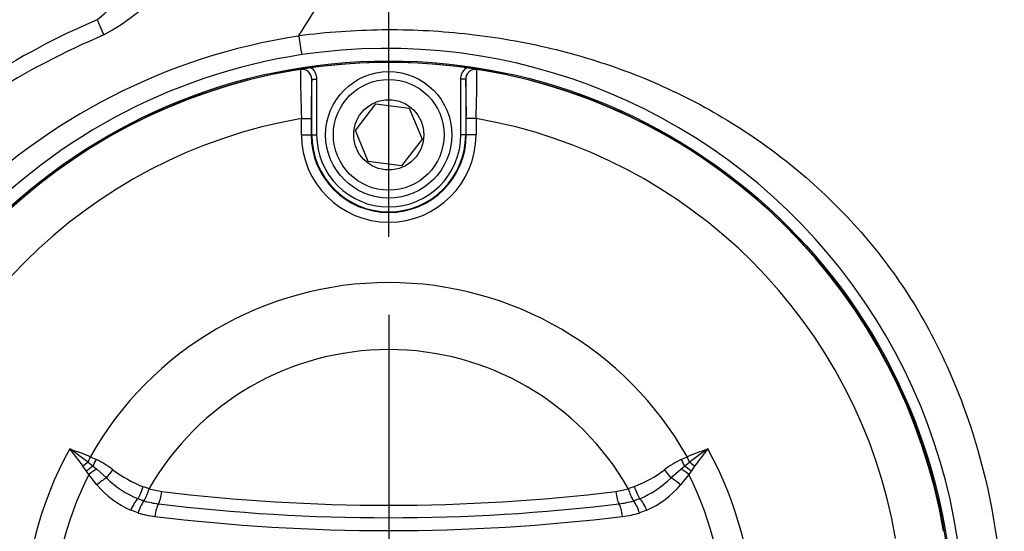
# Paper-space layout 'Sheet1' of a CAD drawing. Units: millimetres. Extents: x -5 to 594, y -3 to 420.
# Drawn here: x 132 to 152, y 334 to 344 of the extents above; entities that cross this region are included whole.
import ezdxf
from ezdxf.lldxf.tags import DXFTag

# ---------------------------------------------------------------- set-up
doc = ezdxf.new("R2010")
doc.units = ezdxf.units.MM
for name, color, linetype in [('Default', 7, 'Continuous'), ('II2-04CAP-STD', 7, 'Continuous'), ('II2-04SHW-STD', 7, 'Continuous'), ('TSH-1', 7, 'Continuous')]:
    doc.layers.add(name, color=color, linetype=linetype)
tags = doc.linetypes.add('CENTER2', pattern=[28.575, 19.05, -3.175, 3.175, -3.175]).pattern_tags.tags
tags[10:11] = [DXFTag(74, 4), DXFTag(75, 0), DXFTag(340, '0'), DXFTag(46, 0.0), DXFTag(50, 0.0), DXFTag(44, 0.0), DXFTag(45, 0.0)]
tags[8:9] = [DXFTag(74, 4), DXFTag(75, 0), DXFTag(340, '0'), DXFTag(46, 0.0), DXFTag(50, 0.0), DXFTag(44, 0.0), DXFTag(45, 0.0)]
tags[6:7] = [DXFTag(74, 4), DXFTag(75, 0), DXFTag(340, '0'), DXFTag(46, 0.0), DXFTag(50, 0.0), DXFTag(44, 0.0), DXFTag(45, 0.0)]
tags[4:5] = [DXFTag(74, 4), DXFTag(75, 0), DXFTag(340, '0'), DXFTag(46, 0.0), DXFTag(50, 0.0), DXFTag(44, 0.0), DXFTag(45, 0.0)]

# ---------------------------------------------------------------- blocks, each defined once
blk = doc.blocks.new('SE11')
at = {"layer": 'II2-04CAP-STD', "color": 7, "linetype": 'Continuous'}
for p, q in [((137.708, 341.952), (137.708, 343.095)), ((137.708, 343.095), (137.808, 343.095)), ((137.808, 343.095), (137.808, 341.952)), ((140.777, 341.952), (140.777, 343.095)), ((140.876, 343.095), (140.777, 343.095)), ((140.876, 343.095), (140.876, 341.952)), ((138.605, 342.042), (139.027, 342.592)), ((139.027, 342.592), (139.714, 342.501)), ((139.714, 342.501), (139.979, 341.861)), ((137.496, 341.952), (137.496, 342.287)), ((137.496, 342.287), (137.696, 342.287)), ((137.696, 342.287), (137.696, 341.952)), ((140.889, 341.952), (140.889, 342.287)), ((141.089, 342.287), (140.889, 342.287)), ((141.089, 342.287), (141.089, 341.952)), ((138.871, 341.402), (138.605, 342.042)), ((137.496, 341.952), (137.696, 341.952)), ((137.708, 341.952), (137.696, 341.952)), ((137.708, 341.952), (137.808, 341.952)), ((139.979, 341.861), (139.558, 341.312)), ((140.876, 341.952), (140.777, 341.952)), ((140.876, 341.952), (140.889, 341.952)), ((141.089, 341.952), (140.889, 341.952)), ((139.558, 341.312), (138.871, 341.402)), ((133.102, 335.22), (133.149, 335.333)), ((133.149, 335.333), (133.271, 335.278)), ((145.313, 335.278), (145.435, 335.333)), ((145.483, 335.22), (145.435, 335.333)), ((133.069, 335.038), (132.996, 335.137)), ((133.102, 335.22), (133.205, 335.14)), ((133.205, 335.14), (133.281, 335.077)), ((145.303, 335.077), (145.38, 335.14)), ((145.38, 335.14), (145.483, 335.22)), ((145.588, 335.137), (145.516, 335.038)), ((133.117, 334.967), (133.069, 335.038)), ((133.284, 334.755), (133.117, 334.967)), ((133.281, 335.077), (133.482, 334.895)), ((145.103, 334.895), (145.303, 335.077)), ((145.468, 334.967), (145.3, 334.755)), ((145.516, 335.038), (145.468, 334.967)), ((134.238, 334.717), (134.36, 334.677)), ((144.224, 334.677), (144.346, 334.717)), ((134.36, 334.677), (134.357, 334.67)), ((134.357, 334.67), (134.62, 334.616)), ((143.965, 334.616), (144.227, 334.67)), ((144.227, 334.67), (144.224, 334.677)), ((134.126, 334.47), (134.252, 334.424)), ((134.252, 334.424), (134.252, 334.424)), ((144.332, 334.424), (144.459, 334.47)), ((144.333, 334.424), (144.332, 334.424)), ((134.13, 334.175), (133.979, 334.233)), ((144.606, 334.233), (144.454, 334.175))]:
    blk.add_line(p, q, dxfattribs=at)
for centre, radius in [((139.292, 331.852), 11.595), ((139.292, 341.952), 1.3), ((139.292, 341.952), 1.14), ((139.292, 341.952), 0.722)]:
    blk.add_circle(centre, radius, dxfattribs=at)
for centre, radius, start, end in [((139.292, 331.852), 11.59, 82.0776, 97.9224), ((139.292, 331.852), 11.589, 99.6735, 170.3265), ((139.821, 328.521), 14.962, 98.1691, 99.5254), ((137.679, 341.287), 2.016, 95.7345, 99.5287), ((137.508, 343.096), 0.2, 359.5329, 98.8925), ((158.026, 343.168), 20.549, 179.6505, 182.4571), ((141.076, 343.096), 0.2, 81.1075, 180.4671), ((138.848, 329.059), 14.417, 80.4489, 81.8566), ((120.547, 343.169), 20.561, 357.5437, 0.3487), ((140.906, 341.287), 2.016, 80.4713, 84.2655), ((139.292, 331.852), 11.589, 9.6735, 80.3265), ((153.061, 342.457), 15.366, 177.6211, 180.6315), ((125.514, 342.457), 15.376, 359.3695, 2.378), ((139.292, 331.852), 10.589, 99.7678, 170.2322), ((139.292, 331.852), 10.589, 9.7678, 80.2322), ((139.292, 341.952), 1.797, 180, 0), ((139.292, 341.952), 1.597, 180, 0), ((139.292, 341.952), 1.584, 180, 0), ((139.292, 341.952), 1.484, 180, 0), ((139.292, 331.852), 7.061, 29.5414, 150.4586), ((139.292, 331.852), 5.684, 29.8042, 150.1958), ((139.292, 331.852), 7.51, 150.9736, 208.8995), ((121.595, 319.902), 19.158, 53.086, 54.4797), ((119.092, 324.915), 17.258, 36.325, 37.8147), ((156.99, 319.902), 19.158, 125.5203, 126.914), ((160.225, 324.361), 18.176, 142.2229, 143.6373), ((139.292, 331.852), 7.51, 331.1005, 29.0264), ((132.237, 333.238), 2.287, 53.0243, 63.1292), ((146.347, 333.238), 2.287, 116.8708, 126.9757), ((139.292, 331.852), 6.917, 153.2324, 206.6271), ((134.89, 336.328), 2.009, 225.5, 247.6454), ((135.155, 337.099), 2.553, 232.848, 248.9666), ((143.43, 337.1), 2.553, 291.0348, 307.1506), ((143.689, 336.336), 2.019, 292.4084, 314.4462), ((139.292, 331.852), 6.917, 333.3729, 26.7676), ((134.737, 335.965), 1.89, 219.7829, 246.3512), ((143.847, 335.965), 1.891, 293.6495, 320.2164), ((133.48, 334.901), 0.907, 328.3036, 345.2712), ((139.292, 373.398), 39.063, 263.13, 276.87), ((145.104, 334.901), 0.907, 194.7288, 211.6964), ((134.866, 333.97), 0.764, 143.5064, 164.4241), ((134.772, 336.213), 1.863, 253.784, 263.1329), ((139.292, 373.731), 39.653, 263.1305, 276.8695), ((143.812, 336.213), 1.863, 276.8671, 286.216), ((143.718, 333.97), 0.764, 15.5759, 36.4936), ((134.735, 336.234), 2.146, 253.6332, 263.1311), ((139.292, 374.066), 40.252, 263.131, 276.869), ((143.85, 336.234), 2.146, 276.8689, 286.3668)]:
    blk.add_arc(centre, radius, start, end, dxfattribs=at)
for centre, major_axis, ratio, start_param, end_param in [((133.054, 335.107), (-0.247, -0.204), 0.188438, 4.366193, 4.791875), ((133.142, 335), (-0.248, -0.203), 0.238598, 4.270333, 4.816391), ((133.267, 335.28), (-0.138, -0.289), 0.014764, 1.071384, 1.569736), ((145.317, 335.28), (0.138, -0.289), 0.014764, 4.713449, 5.211801), ((145.442, 335), (0.248, -0.203), 0.238598, 1.466794, 2.012853), ((145.53, 335.107), (0.247, -0.204), 0.188438, 1.491311, 1.916992), ((133.202, 334.924), (-0.256, -0.192), 0.267995, 4.20456, 4.844675), ((133.367, 334.716), (-0.247, -0.204), 0.262037, 4.026103, 4.831804), ((133.596, 335.074), (-0.19, -0.257), 0.059082, 0.844863, 1.578017), ((144.988, 335.074), (0.19, -0.257), 0.059082, 4.705169, 5.438323), ((145.218, 334.716), (0.247, -0.204), 0.262037, 1.451381, 2.257082), ((145.383, 334.924), (0.256, -0.192), 0.267995, 1.438511, 2.078626), ((134.2, 334.739), (-0.109, -0.301), 0.137106, 0.517382, 1.547403), ((144.385, 334.739), (0.109, -0.301), 0.137106, 4.735782, 5.765803), ((134.555, 334.654), (-0.038, -0.318), 0.217054, 0.440363, 1.475635), ((144.03, 334.654), (0.038, -0.318), 0.217054, 4.80755, 5.842822), ((134.052, 334.201), (0.129, 0.293), 0.249693, 0.530497, 1.569019), ((134.544, 334.072), (0.038, 0.318), 0.217054, 0.440363, 1.499568), ((144.04, 334.072), (-0.038, 0.318), 0.217054, 4.783617, 5.842822), ((144.533, 334.201), (-0.129, 0.293), 0.249693, 4.714167, 5.752688)]:
    blk.add_ellipse(centre, major_axis=major_axis, ratio=ratio, start_param=start_param, end_param=end_param, dxfattribs=at)
for points, knots in [([(137.695, 343.331), (137.73, 343.302), (137.759, 343.266), (137.798, 343.185), (137.808, 343.14), (137.808, 343.095)], [0, 0, 0, 0, 0.5, 0.5, 1, 1, 1, 1]), ([(140.777, 343.095), (140.777, 343.117), (140.779, 343.14), (140.789, 343.183), (140.796, 343.205), (140.826, 343.266), (140.854, 343.302), (140.89, 343.331)], [0, 0, 0, 0, 0.25, 0.25, 0.5, 0.5, 1, 1, 1, 1])]:
    blk.add_open_spline(points, degree=3, knots=knots, dxfattribs=at)
for points in [[(132.726, 335.495), (132.868, 335.444), (133.01, 335.392), (133.149, 335.333)], [(145.435, 335.333), (145.575, 335.392), (145.717, 335.444), (145.859, 335.495)]]:
    blk.add_open_spline(points, degree=3, dxfattribs=at)
at = {"layer": 'II2-04SHW-STD', "color": 7, "linetype": 'Continuous'}
for p, q in [((137.425, 343.98), (137.438, 343.982)), ((137.44, 343.991), (137.449, 343.992))]:
    blk.add_line(p, q, dxfattribs=at)
blk.add_circle((139.292, 331.852), 11.621, dxfattribs=at)
for centre, radius, start, end in [((118.747, 356.16), 22.305, 326.9367, 337.0735), ((130.614, 347.635), 4.26, 308.8835, 351.0059), ((131.381, 347.839), 4.343, 298.0633, 342.0803), ((139.734, 329.332), 16.314, 113.2731, 122.7536), ((139.337, 331.497), 12.628, 98.7082, 135.4332), ((139.748, 329.096), 16.196, 112.9813, 122.335), ((137.451, 343.983), 0.0131, 145.5338, 186.1606), ((146.484, 345.317), 9.144, 188.3948, 190.8199), ((139.252, 331.842), 11.888, 333.8733, 98.4633), ((139.289, 331.885), 11.851, 98.6679, 138.3618)]:
    blk.add_arc(centre, radius, start, end, dxfattribs=at)
blk.add_ellipse((133.288, 344.34), major_axis=(0.237, -0.551), ratio=0.013796, start_param=-1.538731, end_param=-0.926815, dxfattribs=at)
for points, knots in [([(139.29, 347.67), (143.255, 347.67), (147.221, 347.67), (153.169, 347.67), (155.151, 347.67), (157.63, 347.67), (158.125, 347.67), (158.869, 347.67), (159.117, 347.676), (159.612, 347.659), (159.86, 347.632), (160.601, 347.494), (161.069, 347.332), (161.955, 346.87), (162.36, 346.575), (162.891, 346.051), (163.058, 345.86), (163.356, 345.462), (163.49, 345.253), (163.725, 344.817), (163.828, 344.587), (163.997, 344.118), (164.063, 343.881), (164.159, 343.405), (164.189, 343.165), (164.216, 342.681), (164.21, 342.438), (164.21, 341.708), (164.21, 341.222), (164.21, 338.791), (164.209, 336.846), (164.21, 333.928), (164.21, 332.469), (164.21, 330.767), (164.21, 330.038), (164.21, 329.552), (164.204, 329.309), (164.147, 328.824), (164.1, 328.579), (163.971, 328.103), (163.89, 327.872), (163.597, 327.199), (163.331, 326.773), (162.857, 326.215), (162.686, 326.041), (162.317, 325.717), (162.118, 325.567), (161.706, 325.301), (161.491, 325.184), (161.047, 324.981), (160.815, 324.899), (160.579, 324.827)], [0, 0, 0, 0, 0.25, 0.25, 0.375, 0.375, 0.40625, 0.40625, 0.421875, 0.421875, 0.4375, 0.4375, 0.46875, 0.46875, 0.5, 0.5, 0.515625, 0.515625, 0.53125, 0.53125, 0.546875, 0.546875, 0.5625, 0.5625, 0.578125, 0.578125, 0.59375, 0.59375, 0.625, 0.625, 0.75, 0.75, 0.8125, 0.84375, 0.859375, 0.859375, 0.875, 0.875, 0.890625, 0.890625, 0.90625, 0.90625, 0.9375, 0.9375, 0.953125, 0.953125, 0.96875, 0.96875, 0.984375, 0.984375, 1, 1, 1, 1]), ([(160.52, 325.018), (160.755, 325.089), (160.985, 325.172), (161.426, 325.374), (161.638, 325.492), (162.045, 325.76), (162.241, 325.912), (162.602, 326.239), (162.769, 326.414), (163.23, 326.978), (163.484, 327.408), (163.845, 328.309), (163.958, 328.796), (164.014, 329.519), (164.01, 329.761), (164.01, 330.243), (164.01, 330.968), (164.01, 332.658), (164.01, 334.106), (164.01, 337.004), (164.01, 338.935), (164.01, 341.35), (164.01, 341.832), (164.01, 342.557), (164.014, 342.799), (163.975, 343.277), (163.939, 343.513), (163.774, 344.217), (163.588, 344.684), (163.091, 345.523), (162.774, 345.91), (162.23, 346.4), (162.036, 346.548), (161.626, 346.817), (161.408, 346.937), (160.963, 347.139), (160.734, 347.223), (160.263, 347.356), (160.019, 347.405), (159.532, 347.465), (159.288, 347.47), (158.801, 347.47), (158.069, 347.47), (157.337, 347.47), (154.899, 347.47), (152.948, 347.47), (147.094, 347.47), (143.192, 347.471), (139.29, 347.471)], [0, 0, 0, 0, 0.015625, 0.015625, 0.03125, 0.03125, 0.046875, 0.046875, 0.0625, 0.0625, 0.09375, 0.09375, 0.125, 0.125, 0.140625, 0.140625, 0.15625, 0.1875, 0.25, 0.25, 0.375, 0.375, 0.40625, 0.40625, 0.421875, 0.421875, 0.4375, 0.4375, 0.46875, 0.46875, 0.5, 0.5, 0.515625, 0.515625, 0.53125, 0.53125, 0.546875, 0.546875, 0.5625, 0.5625, 0.578125, 0.578125, 0.59375, 0.625, 0.625, 0.75, 0.75, 1, 1, 1, 1]), ([(137.449, 343.992), (138.017, 344.068), (138.588, 344.108), (139.722, 344.121), (140.286, 344.094), (141.412, 343.975), (141.976, 343.881), (143.083, 343.625), (143.625, 343.465), (144.682, 343.073), (145.198, 342.842), (146.203, 342.305), (146.687, 342), (147.597, 341.331), (148.026, 340.966), (148.834, 340.173), (149.216, 339.74), (149.895, 338.829), (150.197, 338.352), (150.726, 337.357), (150.954, 336.838), (151.539, 335.228), (151.782, 334.119), (151.93, 332.425), (151.942, 331.85), (151.892, 330.713), (151.83, 330.151), (151.633, 329.036), (151.491, 328.484), (151.113, 327.401), (150.881, 326.878), (150.598, 326.384)], [0, 0, 0, 0, 0.0625, 0.0625, 0.125, 0.125, 0.1875, 0.1875, 0.25, 0.25, 0.3125, 0.3125, 0.375, 0.375, 0.4375, 0.4375, 0.5, 0.5, 0.5625, 0.5625, 0.625, 0.625, 0.75, 0.75, 0.8125, 0.8125, 0.875, 0.875, 0.9375, 0.9375, 1, 1, 1, 1])]:
    blk.add_open_spline(points, degree=3, knots=knots, dxfattribs=at)
blk = doc.blocks.new('SEANNOT_GROUP333')
at = {"layer": 'Default', "color": 7, "linetype": 'CENTER2'}
for p, q in [((139.292, 339.852), (139.292, 341.111)), ((139.292, 338.252), (139.292, 325.452)), ((131.292, 331.852), (130.032, 331.852)), ((145.692, 331.852), (132.892, 331.852)), ((147.292, 331.852), (148.552, 331.852)), ((139.292, 323.852), (139.292, 322.592))]:
    blk.add_line(p, q, dxfattribs=at)
blk = doc.blocks.new('SEANNOT_GROUP336')
at = {"layer": 'Default', "color": 7, "linetype": 'CENTER2'}
for p, q in [((139.292, 338.252), (139.292, 325.452)), ((145.692, 331.852), (132.892, 331.852))]:
    blk.add_line(p, q, dxfattribs=at)
blk = doc.blocks.new('GDimGGroup19')
at = {"layer": 'Default', "color": 7, "linetype": 'Continuous'}
blk.add_line((139.292, 339.852), (139.292, 399.752), dxfattribs=at)
blk = doc.blocks.new('GDimGGroup20')
at = {"layer": 'Default', "color": 7, "linetype": 'Continuous'}
blk.add_line((139.292, 339.852), (139.292, 390.152), dxfattribs=at)
blk = doc.blocks.new('GDimGGroup27')
at = {"layer": 'Default', "color": 7, "linetype": 'Continuous'}
blk.add_line((139.292, 339.852), (139.292, 390.152), dxfattribs=at)
blk = doc.blocks.new('GDimGGroup29')
at = {"layer": 'Default', "color": 7, "linetype": 'Continuous'}
blk.add_line((139.292, 339.852), (139.292, 399.752), dxfattribs=at)

psp = doc.layouts.new('Sheet1')

# ---------------------------------------------------------------- block references
at = {"layer": 'Default'}
for name in ['GDimGGroup19', 'GDimGGroup29', 'GDimGGroup20', 'GDimGGroup27', 'SEANNOT_GROUP333', 'SEANNOT_GROUP336']:
    psp.add_blockref(name, (0, 0), dxfattribs=at)
at = {"layer": 'TSH-1'}
psp.add_blockref('SE11', (0, 0), dxfattribs=at)

doc.saveas('drawing.dxf')
